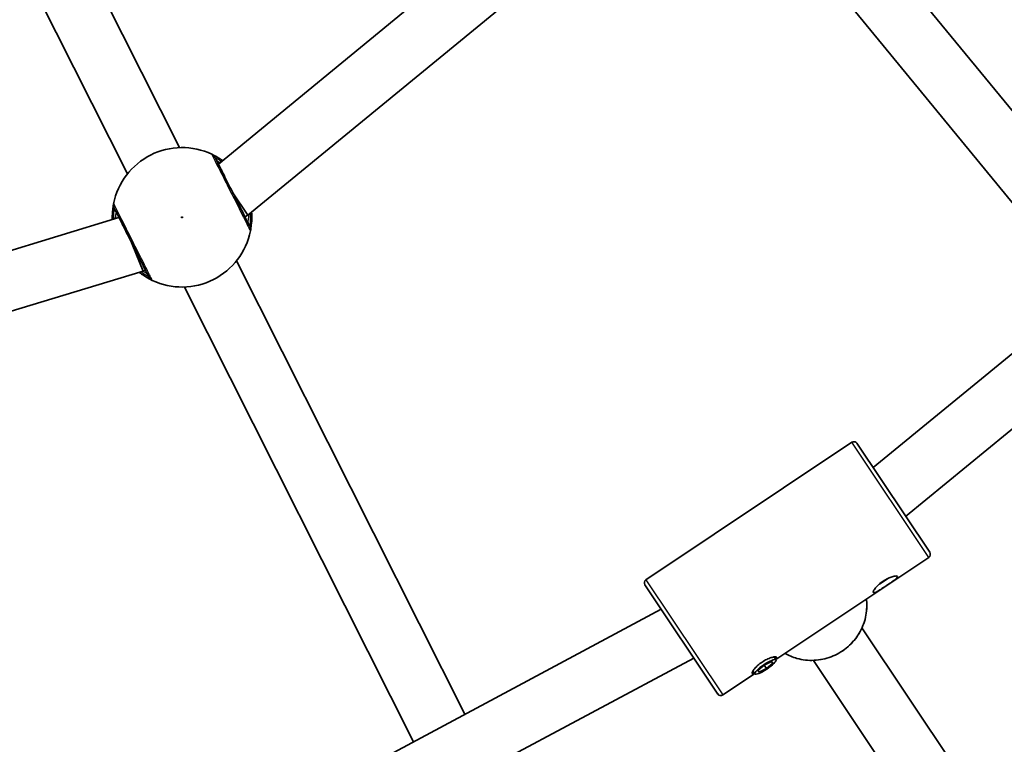
# Model space of a CAD drawing. Units: millimetres. Extents: x -7120 to 7330, y -7045 to 7405.
# Drawn here: x 572 to 843, y -883 to -684 of the extents above; entities that cross this region are included whole.
import ezdxf

# ---------------------------------------------------------------- set-up
doc = ezdxf.new("R2010")
doc.units = ezdxf.units.MM
doc.layers.add('Widoczne (ISO)', color=7, linetype='Continuous', lineweight=35)
doc.layers.add('Widoczne wąskie (ISO)', color=7, linetype='Continuous', lineweight=25)

msp = doc.modelspace()

# ---------------------------------------------------------------- linework, layer by layer
at = {"layer": 'Widoczne (ISO)'}
for p, q in [((626.92, -723.25), (731.13, -637.74)), ((635.01, -737.3), (741.28, -650.11)), ((616.25, -718.73), (585.96, -658.61)), ((808.4, -664.13), (877.58, -748.44)), ((601.96, -725.93), (572.55, -667.56)), ((796.03, -674.28), (865.21, -758.59)), ((950.29, -688.76), (806.72, -806.59)), ((962.44, -699.49), (815.65, -819.96)), ((630.9, -731.15), (635.01, -737.3)), ((506.03, -766.34), (599.62, -737.96)), ((634.22, -737.73), (635.01, -737.3)), ((602.85, -744.37), (603.21, -745.23)), ((603.21, -745.23), (606.28, -752.66)), ((694.62, -874.29), (631.9, -749.81)), ((512.18, -781.19), (606.28, -752.66)), ((606.28, -752.66), (606.87, -752.34)), ((680.51, -881.83), (617.62, -757.01)), ((744.32, -837.41), (800.86, -799.63)), ((802.25, -799.9), (822.25, -829.84)), ((779.99, -859.28), (821.98, -831.22)), ((744.05, -838.79), (764.05, -868.73)), ((748.52, -845.48), (584.71, -933.04)), ((901.18, -996.55), (803.65, -850.6)), ((757.45, -858.85), (589.97, -948.37)), ((776.82, -860.84), (778.84, -859.81)), ((778.84, -859.81), (779.14, -860.26)), ((780.03, -859.34), (779.51, -858.56)), ((887.87, -1005.44), (790.35, -859.49)), ((774.21, -863.23), (773.69, -862.45)), ((775.1, -862.31), (776.82, -860.84)), ((775.4, -862.76), (775.1, -862.31)), ((777.42, -861.74), (775.4, -862.76)), ((777.42, -861.74), (776.82, -860.84)), ((779.14, -860.26), (777.42, -861.74)), ((765.44, -869), (774.17, -863.17))]:
    msp.add_line(p, q, dxfattribs=at)
msp.add_circle((105.35, 180.08), 7225, dxfattribs=at)
for centre, radius, start, end in [((616.93, -737.87), 19.15, 64.7196, 168.7604), ((616.93, -737.87), 19.15, 244.7196, 348.7604), ((801.42, -800.46), 1, 33.75, 123.75), ((821.42, -830.39), 1, 303.75, 33.75), ((744.88, -838.24), 1, 123.75, 213.75), ((764.88, -868.17), 1, 213.75, 303.75)]:
    msp.add_arc(centre, radius, start, end, dxfattribs=at)
msp.add_ellipse((809.29, -837.44), major_axis=(-2.08, -1.39), ratio=0.207995, start_param=1.019137, end_param=2.122455, dxfattribs=at)
msp.add_ellipse((777.12, -861.29), major_axis=(-2.91, -1.94), ratio=0.207995, dxfattribs=at)
for points, knots in [([(628.08, -722.3), (627.86, -722.14), (627.64, -721.99), (626.66, -721.35), (626.01, -721), (625.34, -720.66), (625.17, -720.58), (625.11, -720.55)], [2.7280136, 2.7280136, 2.7280136, 2.7280136, 2.8232659, 2.8232659, 3.1820177, 3.1820177, 3.4062376, 3.4062376, 3.4062376, 3.4062376]), ([(635.52, -740.32), (635.5, -740.28), (635.45, -740.18), (635.24, -739.76), (635.04, -739.35), (634.41, -738.12), (633.95, -737.2), (632.84, -735), (632.19, -733.7), (630.77, -730.88), (629.99, -729.34), (628.53, -726.45), (627.85, -725.1), (626.71, -722.82), (626.28, -721.97), (626.07, -721.55), (626.04, -721.5), (626.03, -721.47)], [0, 0, 0, 0, 0.206308, 0.206308, 0.5364, 0.5364, 0.96552, 0.96552, 1.422771, 1.422771, 1.925821, 1.925821, 2.446576, 2.446576, 3.038238, 3.038238, 3.174755, 3.174755, 3.174755, 3.174755]), ([(598.15, -734.14), (598.14, -734.19), (598.12, -734.3), (598.04, -734.74), (597.97, -735.16), (597.83, -736.4), (597.76, -737.3), (597.79, -738.38), (597.79, -738.44), (597.79, -738.51)], [0, 0, 0, 0, 0.165681, 0.165681, 0.4307707, 0.4307707, 0.7633729, 0.7633729, 0.7848788, 0.7848788, 0.7848788, 0.7848788]), ([(598.34, -735.42), (598.35, -735.44), (598.38, -735.49), (598.58, -735.9), (599.01, -736.74), (600.21, -739.14), (600.98, -740.66), (602.6, -743.86), (603.44, -745.53), (604.98, -748.59), (605.68, -749.98), (606.82, -752.25), (607.26, -753.13), (607.7, -754), (607.81, -754.21), (607.84, -754.27)], [0, 0, 0, 0, 0.129537, 0.129537, 0.725375, 0.725375, 1.299703, 1.299703, 1.842753, 1.842753, 2.356937, 2.356937, 2.86021, 2.86021, 3.174755, 3.174755, 3.174755, 3.174755]), ([(635.71, -741.6), (635.72, -741.55), (635.75, -741.44), (635.83, -741), (635.9, -740.58), (636.04, -739.33), (636.1, -738.44), (636.07, -737.12), (636.05, -736.8), (636.03, -736.47)], [0, 0, 0, 0, 0.1656807, 0.1656807, 0.4307699, 0.4307699, 0.7633722, 0.7633722, 0.8647851, 0.8647851, 0.8647851, 0.8647851]), ([(605.18, -752.99), (605.62, -753.33), (606.04, -753.62), (607.21, -754.39), (607.86, -754.74), (608.52, -755.08), (608.69, -755.15), (608.75, -755.18)], [2.6429598, 2.6429598, 2.6429598, 2.6429598, 2.8233931, 2.8233931, 3.1821449, 3.1821449, 3.4063648, 3.4063648, 3.4063648, 3.4063648]), ([(806.78, -840.88), (806.72, -840.8), (806.75, -840.63), (806.97, -840.16), (807.17, -839.87), (807.65, -839.29), (807.97, -838.96), (808.69, -838.32), (809.1, -838), (809.89, -837.47), (810.33, -837.22), (811.2, -836.8), (811.62, -836.63), (812.35, -836.41), (812.69, -836.34), (813.21, -836.31), (813.37, -836.35), (813.43, -836.43)], [0.577761, 0.577761, 0.577761, 0.577761, 0.723784, 0.723784, 0.869807, 0.869807, 1.012664, 1.012664, 1.155521, 1.155521, 1.298379, 1.298379, 1.441236, 1.441236, 1.587259, 1.587259, 1.733282, 1.733282, 1.733282, 1.733282]), ([(813.43, -836.43), (813.49, -836.52), (813.44, -836.65), (813.14, -837), (812.89, -837.22), (812.31, -837.66), (811.94, -837.91), (811.16, -838.45), (810.73, -838.74), (810.33, -839), (809.94, -839.27), (809.51, -839.55), (808.71, -840.07), (808.34, -840.31), (807.71, -840.68), (807.42, -840.83), (806.98, -840.97), (806.84, -840.96), (806.78, -840.88)], [1.733282, 1.733282, 1.733282, 1.733282, 1.879305, 1.879305, 2.025328, 2.025328, 2.168186, 2.168186, 2.311043, 2.311043, 2.311043, 2.4539, 2.4539, 2.596757, 2.596757, 2.74278, 2.74278, 2.888803, 2.888803, 2.888803, 2.888803]), ([(782.51, -857.59), (783.54, -858.17), (784.65, -858.63), (787.32, -859.38), (788.91, -859.56), (792.1, -859.41), (793.68, -859.08), (796.67, -857.94), (798.08, -857.14), (800.58, -855.13), (801.68, -853.93), (803.43, -851.25), (804.09, -849.78), (804.91, -846.71), (805.07, -845.12), (804.96, -843.24), (804.94, -842.94), (804.9, -842.64)], [5.171025, 5.171025, 5.171025, 5.171025, 5.411223, 5.411223, 5.731094, 5.731094, 6.051517, 6.051517, 6.37231, 6.37231, 6.693174, 6.693174, 7.013793, 7.013793, 7.333919, 7.333919, 7.395345, 7.395345, 7.395345, 7.395345]), ([(773.52, -863.1), (773.46, -863.02), (773.49, -862.85), (773.71, -862.39), (773.91, -862.09), (774.4, -861.51), (774.71, -861.18), (775.43, -860.54), (775.84, -860.23), (776.63, -859.7), (777.07, -859.44), (777.94, -859.02), (778.36, -858.86), (779.09, -858.63), (779.44, -858.56), (779.95, -858.53), (780.12, -858.57), (780.17, -858.66)], [0.577761, 0.577761, 0.577761, 0.577761, 0.723784, 0.723784, 0.869807, 0.869807, 1.012664, 1.012664, 1.155521, 1.155521, 1.298379, 1.298379, 1.441236, 1.441236, 1.587259, 1.587259, 1.733282, 1.733282, 1.733282, 1.733282]), ([(780.17, -858.66), (780.23, -858.74), (780.18, -858.88), (780, -859.09), (779.96, -859.13), (779.91, -859.17)], [1.7332821, 1.7332821, 1.7332821, 1.7332821, 1.8793052, 1.8793052, 1.9119824, 1.9119824, 1.9119824, 1.9119824]), ([(774.1, -863.06), (774.04, -863.09), (773.99, -863.11), (773.72, -863.19), (773.58, -863.19), (773.52, -863.1)], [2.7101032, 2.7101032, 2.7101032, 2.7101032, 2.7427803, 2.7427803, 2.8888035, 2.8888035, 2.8888035, 2.8888035])]:
    msp.add_open_spline(points, degree=3, knots=knots, dxfattribs=at)
at = {"layer": 'Widoczne wąskie (ISO)'}
for p, q in [((821.98, -831.22), (800.86, -799.63)), ((744.32, -837.41), (765.44, -869))]:
    msp.add_line(p, q, dxfattribs=at)
msp.add_circle((616.93, -737.87), 0.15, dxfattribs=at)
for centre, major_axis, ratio, start_param, end_param in [((624.24, -722.37), (1.79, 0.9), 0.997769, 0, 0.664596), ((624.26, -722.36), (0.85, 1.81), 0.996464, 5.618598, 6.283185), ((600.11, -734.53), (-1.96, 0.39), 0.996464, 0, 0.664588), ((600.13, -734.52), (-1.79, -0.9), 0.997769, 5.61859, 6.283185), ((633.74, -741.22), (1.79, 0.9), 0.997769, 5.61859, 6.283185), ((633.75, -741.21), (1.96, -0.39), 0.996464, 0, 0.664588), ((609.61, -753.38), (-0.85, -1.81), 0.996464, 5.618598, 6.283185), ((609.62, -753.37), (-1.79, -0.9), 0.997769, 0, 0.664596), ((790.08, -844.69), (-12.49, -8.34), 0.97813, 0.459972, 2.68162)]:
    msp.add_ellipse(centre, major_axis=major_axis, ratio=ratio, start_param=start_param, end_param=end_param, dxfattribs=at)
for points, knots in [([(625.11, -720.55), (625.1, -720.55), (625.09, -720.55), (625.09, -720.55), (625.09, -720.55), (625.09, -720.56)], [-0.07008301, -0.07008301, -0.07008301, -0.07008301, -0.03504151, -0.03504151, 0, 0, 0, 0]), ([(625.09, -720.56), (625.11, -720.59), (625.14, -720.65), (625.38, -721.13), (625.85, -722.07), (627.13, -724.62), (627.89, -726.13), (629.52, -729.36), (630.38, -731.07), (631.97, -734.22), (632.7, -735.67), (633.94, -738.13), (634.46, -739.15), (635.15, -740.53), (635.38, -740.99), (635.62, -741.45), (635.67, -741.56), (635.7, -741.61)], [-3.174755, -3.174755, -3.174755, -3.174755, -3.038238, -3.038238, -2.446576, -2.446576, -1.925821, -1.925821, -1.422771, -1.422771, -0.96552, -0.96552, -0.5364, -0.5364, -0.206308, -0.206308, 0, 0, 0, 0]), ([(626.03, -721.47), (626.02, -721.46), (626.02, -721.46), (626.03, -721.46), (626.03, -721.46), (626.04, -721.46)], [0, 0, 0, 0, 0.03504151, 0.03504151, 0.07008301, 0.07008301, 0.07008301, 0.07008301]), ([(626.04, -721.46), (626.09, -721.49), (626.23, -721.57), (626.74, -721.88), (627.19, -722.16), (627.74, -722.57)], [-3.4062376, -3.4062376, -3.4062376, -3.4062376, -3.1820177, -3.1820177, -2.8613954, -2.8613954, -2.8613954, -2.8613954]), ([(627.36, -722.88), (626.94, -722.65), (626.65, -722.49), (626.51, -722.42), (626.5, -722.41), (626.5, -722.41)], [5.8721601, 5.8721601, 5.8721601, 5.8721601, 6.1839076, 6.1839076, 6.2734229, 6.2734229, 6.2734229, 6.2734229]), ([(598.17, -734.13), (598.16, -734.12), (598.16, -734.12), (598.15, -734.12), (598.15, -734.13), (598.15, -734.14)], [-0.07008301, -0.07008301, -0.07008301, -0.07008301, -0.03504151, -0.03504151, 0, 0, 0, 0]), ([(608.77, -755.18), (608.74, -755.11), (608.62, -754.88), (608.13, -753.9), (607.64, -752.92), (606.36, -750.39), (605.58, -748.83), (603.86, -745.42), (602.92, -743.56), (601.12, -739.98), (600.26, -738.28), (598.91, -735.61), (598.44, -734.67), (598.21, -734.21), (598.18, -734.16), (598.17, -734.13)], [-3.174755, -3.174755, -3.174755, -3.174755, -2.86021, -2.86021, -2.356937, -2.356937, -1.842753, -1.842753, -1.299703, -1.299703, -0.725375, -0.725375, -0.129537, -0.129537, 0, 0, 0, 0]), ([(598.22, -738.38), (598.19, -737.77), (598.2, -737.22), (598.24, -736.3), (598.27, -735.94), (598.31, -735.56), (598.32, -735.47), (598.33, -735.42)], [-0.6785682, -0.6785682, -0.6785682, -0.6785682, -0.4307707, -0.4307707, -0.165681, -0.165681, 0, 0, 0, 0]), ([(598.33, -735.42), (598.33, -735.42), (598.33, -735.41), (598.33, -735.41), (598.34, -735.41), (598.34, -735.42)], [0, 0, 0, 0, 0.03504151, 0.03504151, 0.07008301, 0.07008301, 0.07008301, 0.07008301]), ([(598.81, -736.36), (598.81, -736.36), (598.81, -736.4), (598.78, -736.64), (598.74, -736.89), (598.66, -737.53), (598.62, -737.88), (598.58, -738.27)], [12.5468793, 12.5468793, 12.5468793, 12.5468793, 12.6933797, 12.6933797, 12.9277802, 12.9277802, 13.1221499, 13.1221499, 13.1221499, 13.1221499]), ([(635.05, -739.38), (635.05, -739.38), (635.06, -739.33), (635.09, -739.1), (635.12, -738.84), (635.22, -738.11), (635.28, -737.62), (635.33, -737.04)], [6.2734229, 6.2734229, 6.2734229, 6.2734229, 6.4200186, 6.4200186, 6.6545718, 6.6545718, 6.9148448, 6.9148448, 6.9148448, 6.9148448]), ([(635.61, -736.81), (635.67, -737.65), (635.67, -738.39), (635.63, -739.43), (635.59, -739.8), (635.55, -740.17), (635.54, -740.27), (635.54, -740.31)], [-0.749495, -0.749495, -0.749495, -0.749495, -0.4307699, -0.4307699, -0.1656807, -0.1656807, 0, 0, 0, 0]), ([(635.54, -740.31), (635.54, -740.32), (635.53, -740.33), (635.53, -740.33), (635.53, -740.33), (635.52, -740.32)], [0, 0, 0, 0, 0.03504151, 0.03504151, 0.07008301, 0.07008301, 0.07008301, 0.07008301]), ([(635.7, -741.61), (635.7, -741.62), (635.7, -741.62), (635.71, -741.62), (635.71, -741.61), (635.71, -741.6)], [-0.07008301, -0.07008301, -0.07008301, -0.07008301, -0.03504151, -0.03504151, 0, 0, 0, 0]), ([(607.82, -754.27), (607.77, -754.25), (607.64, -754.17), (607.09, -753.84), (606.56, -753.5), (605.84, -752.96), (605.76, -752.9), (605.68, -752.84)], [-3.4063648, -3.4063648, -3.4063648, -3.4063648, -3.1821449, -3.1821449, -2.8233931, -2.8233931, -2.7803101, -2.7803101, -2.7803101, -2.7803101]), ([(606.2, -752.68), (606.3, -752.74), (606.39, -752.79), (607.04, -753.15), (607.36, -753.33), (607.36, -753.33)], [5.8024358, 5.8024358, 5.8024358, 5.8024358, 5.8665698, 5.8665698, 6.2734397, 6.2734397, 6.2734397, 6.2734397]), ([(607.84, -754.27), (607.84, -754.27), (607.84, -754.28), (607.84, -754.28), (607.83, -754.28), (607.82, -754.27)], [0, 0, 0, 0, 0.03504151, 0.03504151, 0.07008301, 0.07008301, 0.07008301, 0.07008301]), ([(608.75, -755.18), (608.76, -755.19), (608.77, -755.19), (608.78, -755.19), (608.78, -755.18), (608.77, -755.18)], [-0.07008301, -0.07008301, -0.07008301, -0.07008301, -0.03504151, -0.03504151, 0, 0, 0, 0])]:
    msp.add_open_spline(points, degree=3, knots=knots, dxfattribs=at)

doc.saveas('drawing.dxf')
